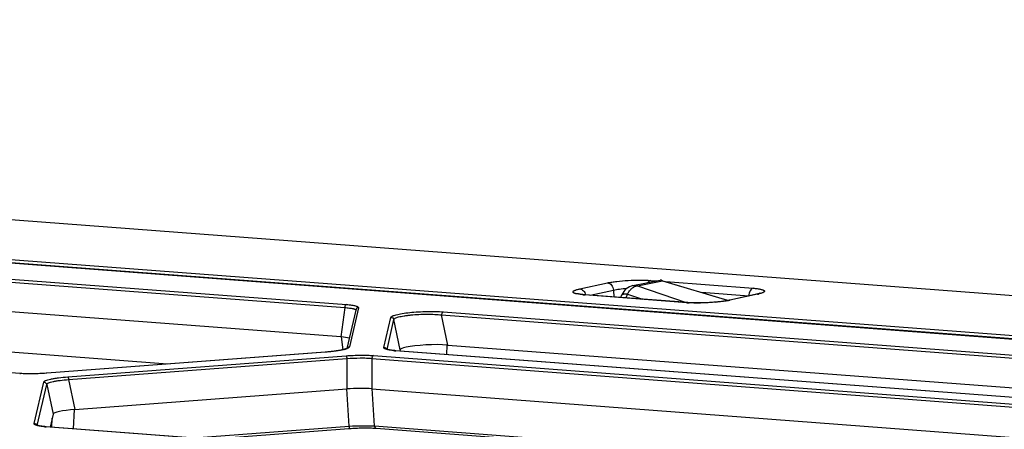
# Model space of a CAD drawing. Units: millimetres. Extents: x 0 to 297, y 15 to 195.
# Drawn here: x 54 to 61, y 178 to 181 of the extents above; entities that cross this region are included whole.
import ezdxf

# ---------------------------------------------------------------- set-up
doc = ezdxf.new("R2010")
doc.units = ezdxf.units.MM
doc.header["$MEASUREMENT"] = 0
doc.layers.add('00_COMPONENTS', color=7, linetype='Continuous', lineweight=0)

msp = doc.modelspace()

# ---------------------------------------------------------------- linework, layer by layer
at = {"layer": '00_COMPONENTS', "color": 18, "lineweight": 25, "true_color": 0x000000}
for p, q in [((34.8268, 180.6099), (97.268, 175.8732)), ((34.8345, 180.6102), (97.2725, 175.8738)), ((36.8068, 180.1509), (83.8226, 176.5842)), ((36.8097, 180.175), (83.9991, 176.5953)), ((52.479, 178.8246), (55.9414, 178.5619)), ((52.4913, 178.8462), (55.9537, 178.5836)), ((57.6144, 178.6949), (57.8115, 178.7378)), ((57.992, 178.7184), (58.1848, 178.756)), ((58.0236, 178.7169), (58.2032, 178.752)), ((58.0236, 178.7169), (58.3707, 178.5981)), ((58.1186, 178.7548), (58.1619, 178.7516)), ((58.1958, 178.7556), (58.6717, 178.613)), ((58.2032, 178.752), (58.6645, 178.6138)), ((58.2251, 178.7468), (58.8472, 178.6996)), ((58.375, 178.5968), (57.6464, 178.6521)), ((58.383, 178.5971), (57.6525, 178.6525)), ((57.6884, 178.6498), (57.8539, 178.6858)), ((57.8539, 178.6858), (57.8571, 178.637)), ((57.9071, 178.6332), (57.9143, 178.6525)), ((57.9144, 178.6528), (57.9143, 178.6526)), ((57.9437, 178.6305), (57.9538, 178.6577)), ((57.9538, 178.6577), (58.0591, 178.6217)), ((58.4798, 178.6705), (58.8164, 178.6449)), ((58.8702, 178.6562), (58.6732, 178.6133)), ((58.8792, 178.6568), (58.6822, 178.6139)), ((55.9131, 178.3532), (52.5013, 178.612)), ((58.5777, 178.6001), (58.6645, 178.6138)), ((55.9414, 178.5619), (55.9131, 178.3532)), ((56.0195, 178.5445), (55.9564, 178.2711)), ((56.039, 178.5604), (55.9747, 178.2819)), ((56.0193, 178.5433), (56.0193, 178.5438)), ((56.6747, 178.2954), (56.6307, 178.5096)), ((56.6307, 178.5096), (63.1907, 178.0119)), ((56.643, 178.5313), (63.2031, 178.0336)), ((56.2205, 178.2776), (56.2701, 178.4925)), ((56.2425, 178.2647), (56.2913, 178.4762)), ((56.3356, 178.2602), (56.2913, 178.4762)), ((53.6294, 178.0931), (50.2691, 178.348)), ((54.6802, 178.1597), (52.4169, 178.3314)), ((55.9297, 178.2623), (55.9182, 178.3537)), ((56.6679, 178.2275), (56.671, 178.2956)), ((56.6747, 178.2954), (62.0195, 177.89)), ((55.8045, 178.2449), (53.8225, 178.0948)), ((55.803, 178.2446), (53.8232, 178.0946)), ((53.9714, 178.069), (55.9511, 178.219)), ((55.803, 178.2446), (55.8025, 178.2448)), ((56.1474, 178.2206), (61.3229, 177.828)), ((56.3039, 178.2547), (56.3055, 178.255)), ((61.48, 177.8621), (56.3039, 178.2547)), ((61.4824, 177.8622), (56.3063, 178.2549)), ((56.3356, 178.2602), (56.3339, 178.2528)), ((53.977, 178.0493), (55.9568, 178.1993)), ((55.9568, 178.1993), (55.9563, 177.9832)), ((56.1351, 178.2008), (56.1347, 177.9847)), ((56.1351, 178.2008), (61.3106, 177.8081)), ((53.6294, 178.0931), (53.6345, 178.0927)), ((53.8232, 178.0946), (53.8227, 178.0948)), ((53.7316, 177.7368), (53.7997, 178.0317)), ((53.7536, 177.7239), (53.8209, 178.0154)), ((53.8209, 178.0154), (53.866, 177.8027)), ((53.977, 178.0493), (54.0221, 177.8366)), ((54.0221, 177.8366), (55.9563, 177.9832)), ((55.9735, 177.7179), (55.9565, 177.984)), ((56.1347, 177.9847), (61.2813, 177.5942)), ((56.1539, 177.7195), (56.1369, 177.9855)), ((53.866, 177.8027), (53.845, 177.712)), ((54.0126, 177.6993), (54.0188, 177.8372)), ((53.8568, 177.7111), (53.8597, 177.7752)), ((53.815, 177.7139), (53.8166, 177.7141)), ((58.9911, 177.3212), (53.815, 177.7139)), ((58.9935, 177.3214), (53.8174, 177.7141)), ((54.8692, 177.6343), (55.9735, 177.7179)), ((54.9751, 177.6263), (55.97, 177.7016)), ((56.1539, 177.7195), (60.2836, 177.4062)), ((56.1601, 177.7037), (56.1654, 177.7033)), ((56.1654, 177.7033), (60.1828, 177.3985))]:
    msp.add_line(p, q, dxfattribs=at)
for points in [[(83.8269, 176.5843), (36.8092, 180.1511)], [(57.6525, 178.6525), (57.6489, 178.6528), (57.6446, 178.6532), (57.6405, 178.6536), (57.6365, 178.654), (57.6327, 178.6544), (57.6291, 178.6548), (57.6257, 178.6552), (57.6224, 178.6557), (57.6193, 178.6561), (57.6164, 178.6565), (57.6137, 178.657), (57.6112, 178.6574), (57.6089, 178.6579), (57.6068, 178.6583), (57.6049, 178.6587), (57.6033, 178.6591), (57.6018, 178.6595), (57.6006, 178.6598), (57.5996, 178.6601), (57.5988, 178.6604), (57.5983, 178.6606), (57.598, 178.6607), (57.5979, 178.6607)], [(58.8963, 178.6634), (58.8965, 178.6636), (58.8969, 178.6638), (58.897, 178.6639), (58.8969, 178.6638), (58.8966, 178.6637), (58.8961, 178.6634), (58.8953, 178.6631), (58.8944, 178.6628), (58.8933, 178.6624), (58.892, 178.6619), (58.8905, 178.6614), (58.8888, 178.6609), (58.887, 178.6603), (58.885, 178.6598), (58.8828, 178.6592), (58.8805, 178.6586), (58.878, 178.658), (58.8753, 178.6573), (58.8725, 178.6567), (58.8702, 178.6562)], [(58.6732, 178.6133), (58.6675, 178.6121), (58.6613, 178.6109), (58.6546, 178.6097), (58.6475, 178.6085), (58.64, 178.6073), (58.6321, 178.6062), (58.6239, 178.605), (58.6153, 178.604), (58.6064, 178.6029), (58.5971, 178.6019), (58.5877, 178.601), (58.578, 178.6001), (58.568, 178.5993), (58.558, 178.5985), (58.5477, 178.5978), (58.5374, 178.5972), (58.527, 178.5966), (58.5166, 178.5961), (58.5061, 178.5957), (58.4957, 178.5954), (58.4853, 178.5951), (58.475, 178.5949), (58.4648, 178.5948), (58.4548, 178.5948), (58.4449, 178.5948), (58.4352, 178.5949), (58.4258, 178.5951), (58.4166, 178.5954), (58.4077, 178.5957), (58.3992, 178.5961), (58.3909, 178.5966), (58.383, 178.5971)], [(55.9571, 178.2715), (55.9562, 178.2709), (55.955, 178.2704), (55.9535, 178.2697), (55.9518, 178.269), (55.9499, 178.2683), (55.9477, 178.2675), (55.9453, 178.2667), (55.9427, 178.2658), (55.9398, 178.265), (55.9367, 178.2641), (55.9334, 178.2632), (55.9298, 178.2623), (55.926, 178.2614), (55.9219, 178.2605), (55.9176, 178.2596), (55.913, 178.2586), (55.9082, 178.2577), (55.9031, 178.2568), (55.8977, 178.2558), (55.8921, 178.2549), (55.8863, 178.254), (55.8801, 178.2531), (55.8737, 178.2522), (55.867, 178.2513), (55.8601, 178.2504), (55.8529, 178.2495), (55.8455, 178.2487), (55.8378, 178.2479), (55.8298, 178.2471), (55.8216, 178.2463), (55.8132, 178.2456), (55.8045, 178.2449)], [(55.9585, 178.2723), (55.9584, 178.2722), (55.9579, 178.2719), (55.9571, 178.2715)], [(56.3063, 178.2549), (56.303, 178.2552), (56.2977, 178.2556), (56.2926, 178.2561), (56.2877, 178.2566), (56.283, 178.2571), (56.2785, 178.2576), (56.2743, 178.2582), (56.2703, 178.2588), (56.2665, 178.2593), (56.2629, 178.2599), (56.2596, 178.2605), (56.2564, 178.2612), (56.2536, 178.2618), (56.2509, 178.2624), (56.2484, 178.263), (56.2462, 178.2636), (56.2442, 178.2642), (56.2425, 178.2647), (56.241, 178.2653), (56.2397, 178.2658), (56.2387, 178.2662), (56.238, 178.2665), (56.2375, 178.2668)], [(53.8225, 178.0948), (53.8172, 178.0944), (53.8059, 178.0936), (53.7946, 178.0929), (53.7832, 178.0923), (53.7717, 178.0918), (53.7603, 178.0913), (53.7489, 178.091), (53.7376, 178.0907), (53.7264, 178.0905), (53.7153, 178.0904), (53.7043, 178.0904), (53.6936, 178.0905), (53.683, 178.0907), (53.6727, 178.0909), (53.6627, 178.0913), (53.653, 178.0917), (53.6435, 178.0922), (53.6345, 178.0927)], [(53.8174, 177.7141), (53.8141, 177.7143), (53.8088, 177.7148), (53.8037, 177.7153), (53.7988, 177.7158), (53.7941, 177.7163), (53.7896, 177.7168), (53.7854, 177.7174), (53.7814, 177.7179), (53.7776, 177.7185), (53.774, 177.7191), (53.7707, 177.7197), (53.7676, 177.7203), (53.7647, 177.7209), (53.762, 177.7216), (53.7595, 177.7222), (53.7573, 177.7228), (53.7554, 177.7233), (53.7536, 177.7239), (53.7521, 177.7244), (53.7509, 177.7249), (53.7498, 177.7254), (53.7491, 177.7257), (53.7486, 177.726)], [(55.97, 177.7016), (55.9755, 177.702), (55.9869, 177.7028), (55.9983, 177.7035), (56.0098, 177.7041), (56.0214, 177.7046), (56.0329, 177.7051), (56.0444, 177.7054), (56.0559, 177.7057), (56.0672, 177.7059), (56.0784, 177.706), (56.0895, 177.706), (56.1004, 177.7059), (56.111, 177.7058), (56.1214, 177.7055), (56.1316, 177.7052), (56.1414, 177.7048), (56.151, 177.7043), (56.1601, 177.7037)]]:
    msp.add_lwpolyline(points, dxfattribs=at)
for points, knots in [([(57.8115, 178.7378), (57.8214, 178.7399), (57.8314, 178.7418), (57.8415, 178.7434), (57.8533, 178.7453), (57.8651, 178.7469), (57.8769, 178.7483), (57.904, 178.7515), (57.9312, 178.7537), (57.9584, 178.7552), (57.9867, 178.7567), (58.015, 178.7576), (58.0433, 178.7575), (58.0684, 178.7575), (58.0936, 178.7567), (58.1186, 178.7548)], [0, 0, 0, 0, 1, 1, 1, 2, 2, 2, 3, 3, 3, 4, 4, 4, 5, 5, 5, 5]), ([(57.8115, 178.7378), (57.8167, 178.7374), (57.822, 178.7356), (57.8266, 178.733), (57.8317, 178.73), (57.8362, 178.7261), (57.8399, 178.7215), (57.8439, 178.7166), (57.8471, 178.7109), (57.8495, 178.705), (57.8519, 178.6989), (57.8534, 178.6924), (57.8539, 178.6858)], [0, 0, 0, 0, 1, 1, 1, 2, 2, 2, 3, 3, 3, 4, 4, 4, 4]), ([(57.9538, 178.6577), (57.9578, 178.6657), (57.9625, 178.6733), (57.9679, 178.6804), (57.973, 178.687), (57.9787, 178.6931), (57.985, 178.6985), (57.9908, 178.7034), (57.9972, 178.7077), (58.004, 178.711), (58.0102, 178.7139), (58.0168, 178.716), (58.0236, 178.7169)], [0, 0, 0, 0, 1, 1, 1, 2, 2, 2, 3, 3, 3, 4, 4, 4, 4]), ([(57.9921, 178.7184), (57.9972, 178.7194), (58.0025, 178.7198), (58.0078, 178.7195), (58.0131, 178.7192), (58.0184, 178.7183), (58.0236, 178.7169)], [0, 0, 0, 0, 1, 1, 1, 2, 2, 2, 2]), ([(58.1186, 178.7548), (58.1148, 178.754), (58.1111, 178.7521), (58.108, 178.7496), (58.1043, 178.7468), (58.1012, 178.7431), (58.0987, 178.7393)], [0, 0, 0, 0, 1, 1, 1, 2, 2, 2, 2]), ([(58.1958, 178.7556), (58.1949, 178.7558), (58.194, 178.756), (58.1932, 178.7562), (58.1904, 178.7567), (58.1875, 178.7566), (58.1848, 178.756)], [0, 0, 0, 0, 1, 1, 1, 2, 2, 2, 2]), ([(58.2032, 178.752), (58.2026, 178.7524), (58.202, 178.7527), (58.2014, 178.7531), (58.1996, 178.7541), (58.1978, 178.755), (58.1958, 178.7556)], [0, 0, 0, 0, 1, 1, 1, 2, 2, 2, 2]), ([(57.6162, 178.6551), (57.609, 178.6561), (57.6018, 178.6572), (57.5947, 178.6587), (57.5918, 178.6593), (57.5889, 178.66), (57.586, 178.6607), (57.5836, 178.6614), (57.5812, 178.6621), (57.5788, 178.6629), (57.5769, 178.6636), (57.575, 178.6644), (57.5732, 178.6653), (57.5718, 178.666), (57.5704, 178.6668), (57.5691, 178.6677), (57.5681, 178.6685), (57.5672, 178.6693), (57.5666, 178.6703), (57.566, 178.6711), (57.5657, 178.672), (57.5656, 178.673), (57.5656, 178.6739), (57.5658, 178.6748), (57.5663, 178.6757), (57.5668, 178.6768), (57.5676, 178.6777), (57.5685, 178.6785), (57.5697, 178.6795), (57.571, 178.6804), (57.5724, 178.6813), (57.5741, 178.6823), (57.576, 178.6832), (57.5778, 178.6841), (57.5801, 178.6851), (57.5825, 178.686), (57.5848, 178.6868), (57.5876, 178.6878), (57.5905, 178.6887), (57.5933, 178.6896), (57.6003, 178.6917), (57.6073, 178.6934), (57.6144, 178.6949)], [0, 0, 0, 0, 1, 1, 1, 2, 2, 2, 3, 3, 3, 4, 4, 4, 5, 5, 5, 6, 6, 6, 7, 7, 7, 8, 8, 8, 9, 9, 9, 10, 10, 10, 11, 11, 11, 12, 12, 12, 13, 13, 13, 14, 14, 14, 14]), ([(57.6144, 178.6949), (57.6191, 178.6946), (57.6236, 178.6932), (57.6278, 178.691), (57.6324, 178.6887), (57.6364, 178.6856), (57.64, 178.6819), (57.6438, 178.6779), (57.647, 178.6734), (57.6495, 178.6685), (57.6522, 178.6634), (57.6542, 178.6579), (57.6554, 178.6523)], [0, 0, 0, 0, 1, 1, 1, 2, 2, 2, 3, 3, 3, 4, 4, 4, 4]), ([(57.6382, 178.6528), (57.6363, 178.6529), (57.6343, 178.6531), (57.6324, 178.6533), (57.627, 178.6538), (57.6216, 178.6544), (57.6162, 178.6551)], [0, 0, 0, 0, 1, 1, 1, 2, 2, 2, 2]), ([(57.8539, 178.6858), (57.8679, 178.6891), (57.8821, 178.6914), (57.8963, 178.6934), (57.9137, 178.6958), (57.9312, 178.6975), (57.9487, 178.6989)], [0, 0, 0, 0, 1, 1, 1, 2, 2, 2, 2]), ([(57.9144, 178.6528), (57.9152, 178.6545), (57.9169, 178.6558), (57.9186, 178.6567), (57.9198, 178.6573), (57.921, 178.6577), (57.9222, 178.658), (57.9237, 178.6584), (57.9253, 178.6587), (57.9268, 178.6589), (57.9308, 178.6594), (57.9348, 178.6594), (57.9388, 178.6592), (57.9438, 178.659), (57.9488, 178.6585), (57.9538, 178.6577)], [0, 0, 0, 0, 1, 1, 1, 2, 2, 2, 3, 3, 3, 4, 4, 4, 5, 5, 5, 5]), ([(58.8472, 178.6996), (58.8429, 178.6986), (58.8388, 178.6963), (58.8354, 178.6934), (58.8313, 178.69), (58.8281, 178.6857), (58.8255, 178.681), (58.8225, 178.6757), (58.8203, 178.67), (58.8189, 178.6641), (58.8173, 178.6578), (58.8165, 178.6514), (58.8164, 178.6449)], [0, 0, 0, 0, 1, 1, 1, 2, 2, 2, 3, 3, 3, 4, 4, 4, 4]), ([(58.8472, 178.6996), (58.8571, 178.6988), (58.867, 178.6979), (58.8768, 178.6966), (58.881, 178.6961), (58.8852, 178.6955), (58.8894, 178.6948), (58.8931, 178.6942), (58.8968, 178.6935), (58.9004, 178.6927), (58.9035, 178.692), (58.9066, 178.6913), (58.9096, 178.6904), (58.9121, 178.6897), (58.9146, 178.6889), (58.917, 178.6879), (58.9189, 178.6872), (58.9208, 178.6863), (58.9226, 178.6853), (58.9239, 178.6845), (58.9251, 178.6836), (58.9262, 178.6825), (58.927, 178.6816), (58.9276, 178.6807), (58.9279, 178.6796), (58.9281, 178.6786), (58.928, 178.6775), (58.9276, 178.6766), (58.9272, 178.6754), (58.9264, 178.6744), (58.9254, 178.6735), (58.9242, 178.6723), (58.9228, 178.6714), (58.9213, 178.6705), (58.9193, 178.6693), (58.9173, 178.6683), (58.9152, 178.6674), (58.9126, 178.6662), (58.9099, 178.6652), (58.9072, 178.6643), (58.9003, 178.6619), (58.8932, 178.66), (58.886, 178.6583)], [0, 0, 0, 0, 1, 1, 1, 2, 2, 2, 3, 3, 3, 4, 4, 4, 5, 5, 5, 6, 6, 6, 7, 7, 7, 8, 8, 8, 9, 9, 9, 10, 10, 10, 11, 11, 11, 12, 12, 12, 13, 13, 13, 14, 14, 14, 14]), ([(55.9537, 178.5836), (55.95, 178.5828), (55.947, 178.5796), (55.9451, 178.5762), (55.9438, 178.5741), (55.943, 178.5718), (55.9424, 178.5695), (55.9418, 178.567), (55.9414, 178.5644), (55.9414, 178.5619)], [0, 0, 0, 0, 1, 1, 1, 2, 2, 2, 3, 3, 3, 3]), ([(55.9537, 178.5836), (55.9602, 178.5831), (55.9668, 178.5825), (55.9733, 178.5818), (55.9791, 178.5812), (55.9849, 178.5805), (55.9907, 178.5797), (55.9957, 178.5789), (56.0007, 178.5781), (56.0057, 178.5771), (56.0099, 178.5763), (56.014, 178.5754), (56.0182, 178.5743), (56.0214, 178.5734), (56.0247, 178.5724), (56.0278, 178.5712), (56.0302, 178.5702), (56.0325, 178.5692), (56.0346, 178.5678), (56.0354, 178.5672), (56.0361, 178.5667), (56.0368, 178.566), (56.0374, 178.5654), (56.0379, 178.5648), (56.0383, 178.5642), (56.0387, 178.5636), (56.0389, 178.563), (56.039, 178.5623), (56.0392, 178.5617), (56.0391, 178.561), (56.039, 178.5604)], [0, 0, 0, 0, 1, 1, 1, 2, 2, 2, 3, 3, 3, 4, 4, 4, 5, 5, 5, 6, 6, 6, 7, 7, 7, 8, 8, 8, 9, 9, 9, 10, 10, 10, 10]), ([(58.6524, 178.6084), (58.6327, 178.6052), (58.6128, 178.6028), (58.5928, 178.6009), (58.5703, 178.5987), (58.5477, 178.5971), (58.5251, 178.596), (58.5021, 178.5949), (58.4791, 178.5942), (58.4561, 178.5942), (58.435, 178.5941), (58.4139, 178.5946), (58.3929, 178.5957)], [0, 0, 0, 0, 1, 1, 1, 2, 2, 2, 3, 3, 3, 4, 4, 4, 4]), ([(58.6679, 178.611), (58.6666, 178.6108), (58.6654, 178.6106), (58.6641, 178.6104), (58.6602, 178.6097), (58.6563, 178.609), (58.6524, 178.6084)], [0, 0, 0, 0, 1, 1, 1, 2, 2, 2, 2]), ([(58.6822, 178.6139), (58.681, 178.6137), (58.6799, 178.6134), (58.6787, 178.6132), (58.6751, 178.6124), (58.6715, 178.6117), (58.6679, 178.611)], [0, 0, 0, 0, 1, 1, 1, 2, 2, 2, 2]), ([(55.9414, 178.5619), (55.9529, 178.5612), (55.9643, 178.5603), (55.9757, 178.5589), (55.9843, 178.5579), (55.9927, 178.5566), (56.001, 178.5545)], [0, 0, 0, 0, 1, 1, 1, 2, 2, 2, 2]), ([(56.001, 178.5545), (56.0036, 178.5538), (56.0062, 178.553), (56.0087, 178.5521), (56.0106, 178.5515), (56.0124, 178.5507), (56.0143, 178.5496), (56.0166, 178.5483), (56.019, 178.5465), (56.0193, 178.5441)], [0, 0, 0, 0, 1, 1, 1, 2, 2, 2, 3, 3, 3, 3]), ([(56.039, 178.5604), (56.0345, 178.5602), (56.03, 178.5586), (56.0265, 178.5557), (56.023, 178.5529), (56.0205, 178.5488), (56.0195, 178.5445)], [0, 0, 0, 0, 1, 1, 1, 2, 2, 2, 2]), ([(56.2701, 178.4925), (56.2705, 178.4944), (56.2718, 178.4959), (56.2733, 178.4972), (56.2743, 178.4981), (56.2753, 178.4988), (56.2764, 178.4996), (56.2778, 178.5004), (56.2792, 178.5012), (56.2807, 178.5019), (56.2844, 178.5038), (56.2883, 178.5053), (56.2923, 178.5066), (56.2974, 178.5084), (56.3026, 178.5099), (56.3079, 178.5112), (56.3217, 178.5148), (56.3358, 178.5175), (56.35, 178.5197), (56.3679, 178.5226), (56.3858, 178.5248), (56.4038, 178.5267), (56.4241, 178.5288), (56.4445, 178.5304), (56.4649, 178.5315), (56.486, 178.5328), (56.5071, 178.5336), (56.5283, 178.534), (56.5485, 178.5343), (56.5688, 178.5343), (56.589, 178.5339), (56.607, 178.5334), (56.625, 178.5326), (56.643, 178.5313)], [0, 0, 0, 0, 1, 1, 1, 2, 2, 2, 3, 3, 3, 4, 4, 4, 5, 5, 5, 6, 6, 6, 7, 7, 7, 8, 8, 8, 9, 9, 9, 10, 10, 10, 11, 11, 11, 11]), ([(56.2913, 178.4762), (56.2916, 178.4781), (56.2927, 178.4797), (56.2941, 178.4811), (56.2949, 178.482), (56.2959, 178.4828), (56.2969, 178.4835), (56.2981, 178.4844), (56.2994, 178.4852), (56.3007, 178.4859), (56.304, 178.4878), (56.3075, 178.4893), (56.3111, 178.4906), (56.3157, 178.4924), (56.3204, 178.4939), (56.3252, 178.4952), (56.331, 178.4968), (56.3369, 178.4982), (56.3428, 178.4995), (56.3497, 178.5009), (56.3566, 178.5022), (56.3635, 178.5033), (56.3713, 178.5046), (56.3791, 178.5057), (56.387, 178.5067), (56.3955, 178.5078), (56.4041, 178.5088), (56.4126, 178.5096), (56.4312, 178.5114), (56.4498, 178.5127), (56.4684, 178.5135), (56.4877, 178.5144), (56.5069, 178.5148), (56.5262, 178.5148), (56.5447, 178.5148), (56.5631, 178.5143), (56.5815, 178.5134), (56.598, 178.5126), (56.6144, 178.5114), (56.6307, 178.5096)], [0, 0, 0, 0, 1, 1, 1, 2, 2, 2, 3, 3, 3, 4, 4, 4, 5, 5, 5, 6, 6, 6, 7, 7, 7, 8, 8, 8, 9, 9, 9, 10, 10, 10, 11, 11, 11, 12, 12, 12, 13, 13, 13, 13]), ([(56.643, 178.5313), (56.6393, 178.5305), (56.6363, 178.5273), (56.6344, 178.5239), (56.6331, 178.5218), (56.6323, 178.5195), (56.6317, 178.5172), (56.6311, 178.5147), (56.6307, 178.5122), (56.6307, 178.5096)], [0, 0, 0, 0, 1, 1, 1, 2, 2, 2, 3, 3, 3, 3]), ([(56.2701, 178.4925), (56.2748, 178.4927), (56.2798, 178.4912), (56.2837, 178.4882), (56.2875, 178.4852), (56.2903, 178.4808), (56.2913, 178.4762)], [0, 0, 0, 0, 1, 1, 1, 2, 2, 2, 2]), ([(56.6747, 178.2954), (56.5817, 178.3025), (56.4491, 178.2952), (56.3785, 178.2792), (56.3521, 178.2733), (56.3371, 178.2666), (56.3356, 178.2602)], [0, 0, 0, 0, 1, 1, 1, 2, 2, 2, 2]), ([(55.941, 178.2645), (55.9323, 178.2621), (55.9234, 178.2602), (55.9145, 178.2585), (55.9037, 178.2564), (55.8927, 178.2546), (55.8818, 178.253), (55.8557, 178.2492), (55.8293, 178.2466), (55.803, 178.2446)], [0, 0, 0, 0, 1, 1, 1, 2, 2, 2, 3, 3, 3, 3]), ([(55.956, 178.2692), (55.9552, 178.2689), (55.9545, 178.2687), (55.9537, 178.2684), (55.9513, 178.2676), (55.9488, 178.2668), (55.9464, 178.266)], [0, 0, 0, 0, 1, 1, 1, 2, 2, 2, 2]), ([(55.9511, 178.219), (55.9855, 178.2216), (56.02, 178.223), (56.0544, 178.2233), (56.0708, 178.2235), (56.0871, 178.2233), (56.1035, 178.2229), (56.1181, 178.2224), (56.1328, 178.2217), (56.1474, 178.2206)], [0, 0, 0, 0, 1, 1, 1, 2, 2, 2, 3, 3, 3, 3]), ([(55.9511, 178.219), (55.952, 178.2185), (55.9525, 178.2177), (55.9529, 178.2168), (55.9536, 178.2154), (55.9541, 178.2139), (55.9545, 178.2124), (55.9551, 178.2104), (55.9555, 178.2084), (55.9559, 178.2063), (55.9563, 178.204), (55.9566, 178.2016), (55.9568, 178.1993)], [0, 0, 0, 0, 1, 1, 1, 2, 2, 2, 3, 3, 3, 4, 4, 4, 4]), ([(55.9747, 178.2819), (55.9744, 178.2807), (55.9738, 178.2797), (55.973, 178.2788), (55.9719, 178.2775), (55.9706, 178.2765), (55.9693, 178.2756), (55.9675, 178.2744), (55.9655, 178.2733), (55.9636, 178.2724), (55.9611, 178.2712), (55.9586, 178.2702), (55.956, 178.2692)], [0, 0, 0, 0, 1, 1, 1, 2, 2, 2, 3, 3, 3, 4, 4, 4, 4]), ([(55.9747, 178.2819), (55.9712, 178.2818), (55.9678, 178.2808), (55.9647, 178.279), (55.9617, 178.2772), (55.9592, 178.2746), (55.9575, 178.2717)], [0, 0, 0, 0, 1, 1, 1, 2, 2, 2, 2]), ([(56.1474, 178.2206), (56.1439, 178.2199), (56.1411, 178.217), (56.1391, 178.214), (56.1379, 178.212), (56.1371, 178.21), (56.1364, 178.2078), (56.1357, 178.2055), (56.1353, 178.2032), (56.1351, 178.2008)], [0, 0, 0, 0, 1, 1, 1, 2, 2, 2, 3, 3, 3, 3]), ([(56.2329, 178.2663), (56.2309, 178.2671), (56.2289, 178.2679), (56.227, 178.269), (56.2258, 178.2696), (56.2247, 178.2702), (56.2237, 178.271), (56.2229, 178.2716), (56.2222, 178.2723), (56.2216, 178.2731), (56.2211, 178.2738), (56.2207, 178.2745), (56.2205, 178.2753), (56.2203, 178.2761), (56.2203, 178.2769), (56.2205, 178.2776)], [0, 0, 0, 0, 1, 1, 1, 2, 2, 2, 3, 3, 3, 4, 4, 4, 5, 5, 5, 5]), ([(56.2205, 178.2776), (56.2245, 178.2777), (56.2286, 178.2767), (56.2321, 178.2745), (56.2356, 178.2724), (56.2385, 178.2692), (56.2402, 178.2656)], [0, 0, 0, 0, 1, 1, 1, 2, 2, 2, 2]), ([(56.2534, 178.2609), (56.2514, 178.2613), (56.2494, 178.2618), (56.2474, 178.2622), (56.2425, 178.2633), (56.2376, 178.2646), (56.2329, 178.2663)], [0, 0, 0, 0, 1, 1, 1, 2, 2, 2, 2]), ([(56.2893, 178.256), (56.286, 178.2563), (56.2826, 178.2567), (56.2793, 178.2571), (56.2706, 178.2581), (56.262, 178.2593), (56.2534, 178.2609)], [0, 0, 0, 0, 1, 1, 1, 2, 2, 2, 2]), ([(55.9568, 178.1993), (55.988, 178.2019), (56.0193, 178.2034), (56.0506, 178.2036), (56.0655, 178.2038), (56.0804, 178.2036), (56.0953, 178.2031), (56.1086, 178.2027), (56.1219, 178.2019), (56.1351, 178.2008)], [0, 0, 0, 0, 1, 1, 1, 2, 2, 2, 3, 3, 3, 3]), ([(53.6448, 178.0918), (53.6435, 178.0919), (53.6422, 178.0919), (53.6409, 178.092), (53.637, 178.0922), (53.6332, 178.0925), (53.6293, 178.0928)], [0, 0, 0, 0, 1, 1, 1, 2, 2, 2, 2]), ([(53.8232, 178.0946), (53.7924, 178.0923), (53.7616, 178.0909), (53.7308, 178.0904), (53.7021, 178.0899), (53.6734, 178.0902), (53.6448, 178.0918)], [0, 0, 0, 0, 1, 1, 1, 2, 2, 2, 2]), ([(53.7997, 178.0317), (53.8002, 178.0339), (53.8019, 178.0356), (53.8038, 178.0371), (53.8052, 178.0381), (53.8066, 178.039), (53.808, 178.0398), (53.8099, 178.0408), (53.8118, 178.0417), (53.8137, 178.0425), (53.8187, 178.0447), (53.8239, 178.0464), (53.8292, 178.0479), (53.836, 178.0499), (53.8429, 178.0515), (53.8498, 178.053), (53.8582, 178.0549), (53.8666, 178.0564), (53.8751, 178.0579), (53.8848, 178.0595), (53.8945, 178.0609), (53.9043, 178.0622), (53.9266, 178.0651), (53.949, 178.0673), (53.9714, 178.069)], [0, 0, 0, 0, 1, 1, 1, 2, 2, 2, 3, 3, 3, 4, 4, 4, 5, 5, 5, 6, 6, 6, 7, 7, 7, 8, 8, 8, 8]), ([(53.7997, 178.0317), (53.8044, 178.0319), (53.8094, 178.0303), (53.8132, 178.0273), (53.8171, 178.0244), (53.8199, 178.02), (53.8209, 178.0154)], [0, 0, 0, 0, 1, 1, 1, 2, 2, 2, 2]), ([(53.8209, 178.0154), (53.8213, 178.0175), (53.8229, 178.0192), (53.8246, 178.0206), (53.8258, 178.0216), (53.827, 178.0225), (53.8284, 178.0233), (53.83, 178.0242), (53.8317, 178.0251), (53.8335, 178.0259), (53.838, 178.0279), (53.8427, 178.0295), (53.8475, 178.0309), (53.8537, 178.0328), (53.86, 178.0343), (53.8663, 178.0357), (53.8739, 178.0373), (53.8816, 178.0387), (53.8893, 178.04), (53.8981, 178.0414), (53.907, 178.0427), (53.9159, 178.0438), (53.9362, 178.0463), (53.9566, 178.048), (53.977, 178.0493)], [0, 0, 0, 0, 1, 1, 1, 2, 2, 2, 3, 3, 3, 4, 4, 4, 5, 5, 5, 6, 6, 6, 7, 7, 7, 8, 8, 8, 8]), ([(53.9714, 178.069), (53.9722, 178.0686), (53.9727, 178.0677), (53.9731, 178.0668), (53.9739, 178.0654), (53.9744, 178.0639), (53.9748, 178.0624), (53.9753, 178.0604), (53.9758, 178.0584), (53.9761, 178.0563), (53.9765, 178.054), (53.9768, 178.0516), (53.977, 178.0493)], [0, 0, 0, 0, 1, 1, 1, 2, 2, 2, 3, 3, 3, 4, 4, 4, 4]), ([(53.744, 177.7255), (53.742, 177.7263), (53.74, 177.7271), (53.7381, 177.7281), (53.7369, 177.7287), (53.7359, 177.7294), (53.7348, 177.7302), (53.734, 177.7308), (53.7333, 177.7315), (53.7327, 177.7323), (53.7322, 177.733), (53.7318, 177.7337), (53.7316, 177.7345), (53.7314, 177.7352), (53.7314, 177.736), (53.7316, 177.7368)], [0, 0, 0, 0, 1, 1, 1, 2, 2, 2, 3, 3, 3, 4, 4, 4, 5, 5, 5, 5]), ([(53.7316, 177.7368), (53.7356, 177.7369), (53.7397, 177.7358), (53.7433, 177.7337), (53.7468, 177.7316), (53.7496, 177.7284), (53.7513, 177.7248)], [0, 0, 0, 0, 1, 1, 1, 2, 2, 2, 2]), ([(53.7645, 177.7201), (53.7625, 177.7205), (53.7605, 177.7209), (53.7585, 177.7214), (53.7536, 177.7225), (53.7487, 177.7238), (53.744, 177.7255)], [0, 0, 0, 0, 1, 1, 1, 2, 2, 2, 2]), ([(53.8005, 177.7152), (53.7971, 177.7155), (53.7938, 177.7158), (53.7904, 177.7162), (53.7817, 177.7172), (53.7731, 177.7185), (53.7645, 177.7201)], [0, 0, 0, 0, 1, 1, 1, 2, 2, 2, 2]), ([(55.9735, 177.7179), (55.9735, 177.7158), (55.9735, 177.7137), (55.9734, 177.7115), (55.9732, 177.7098), (55.973, 177.708), (55.9727, 177.7063), (55.9725, 177.7057), (55.9724, 177.705), (55.9721, 177.7044), (55.972, 177.7039), (55.9718, 177.7034), (55.9715, 177.7029), (55.9712, 177.7023), (55.9707, 177.7017), (55.97, 177.7016)], [0, 0, 0, 0, 1, 1, 1, 2, 2, 2, 3, 3, 3, 4, 4, 4, 5, 5, 5, 5]), ([(55.9735, 177.7179), (56.0051, 177.7202), (56.0368, 177.7215), (56.0685, 177.7217), (56.0835, 177.7218), (56.0986, 177.7217), (56.1136, 177.7213), (56.1271, 177.721), (56.1405, 177.7204), (56.1539, 177.7195)], [0, 0, 0, 0, 1, 1, 1, 2, 2, 2, 3, 3, 3, 3]), ([(56.1539, 177.7195), (56.1541, 177.7173), (56.1546, 177.7152), (56.1553, 177.7132), (56.1559, 177.7114), (56.1567, 177.7097), (56.1578, 177.7081), (56.1587, 177.7068), (56.1599, 177.7056), (56.1613, 177.7047), (56.1625, 177.7039), (56.1639, 177.7034), (56.1654, 177.7033)], [0, 0, 0, 0, 1, 1, 1, 2, 2, 2, 3, 3, 3, 4, 4, 4, 4])]:
    msp.add_open_spline(points, degree=3, knots=knots, dxfattribs=at)
for points in [[(57.9921, 178.7184), (57.9564, 178.7114), (57.927, 178.6865), (57.9143, 178.6524)], [(57.6382, 178.6528), (57.641, 178.6525), (57.6437, 178.6523), (57.6464, 178.6521)], [(57.6464, 178.6521), (57.6484, 178.6525), (57.6505, 178.6527), (57.6525, 178.6525)], [(58.8792, 178.6568), (58.8762, 178.657), (58.8732, 178.6568), (58.8702, 178.6562)], [(58.8792, 178.6568), (58.8815, 178.6573), (58.8837, 178.6578), (58.886, 178.6583)], [(58.375, 178.5968), (58.377, 178.5973), (58.379, 178.5974), (58.3811, 178.5973)], [(58.375, 178.5968), (58.377, 178.5967), (58.379, 178.5965), (58.381, 178.5964)], [(58.381, 178.5964), (58.3849, 178.5961), (58.3889, 178.5959), (58.3929, 178.5957)], [(58.6702, 178.6128), (58.6683, 178.6131), (58.6664, 178.6135), (58.6645, 178.6138)], [(58.6822, 178.6139), (58.6792, 178.6141), (58.6761, 178.6139), (58.6732, 178.6133)], [(55.9734, 178.3443), (55.9599, 178.3482), (55.9393, 178.3512), (55.9131, 178.3532)], [(55.941, 178.2645), (55.9428, 178.265), (55.9446, 178.2655), (55.9464, 178.266)], [(56.2893, 178.256), (56.2917, 178.2558), (56.2941, 178.2555), (56.2965, 178.2553)], [(56.2965, 178.2553), (56.2989, 178.2551), (56.3014, 178.2549), (56.3039, 178.2547)], [(56.1347, 177.9847), (56.0847, 177.9885), (56.0189, 177.9879), (55.9563, 177.9832)], [(54.0221, 177.8366), (53.9324, 177.8298), (53.8691, 177.8161), (53.866, 177.8027)], [(53.8005, 177.7152), (53.8028, 177.7149), (53.8052, 177.7147), (53.8076, 177.7145)], [(53.8076, 177.7145), (53.81, 177.7143), (53.8125, 177.7141), (53.815, 177.7139)]]:
    msp.add_open_spline(points, degree=3, dxfattribs=at)

doc.saveas('drawing.dxf')
